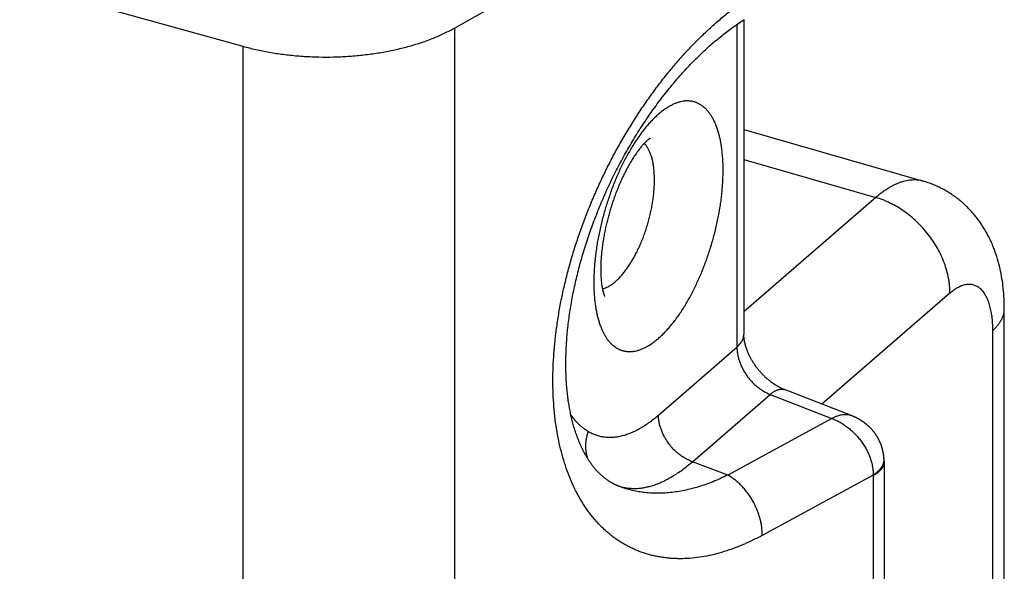
# Model space of a CAD drawing. Units: millimetres. Extents: x 351 to 771, y -1 to 296.
# Drawn here: x 519 to 530, y 155 to 161 of the extents above; entities that cross this region are included whole.
import ezdxf

# ---------------------------------------------------------------- set-up
doc = ezdxf.new("R2010")
doc.units = ezdxf.units.MM
doc.header["$LTSCALE"] = 19.36
doc.layers.add('ARROTONDAMENTI', color=7, linetype='CONTINUOUS')

msp = doc.modelspace()

# ---------------------------------------------------------------- linework, layer by layer
at = {"layer": 'ARROTONDAMENTI', "color": 7, "linetype": 'Continuous'}
for p, q in [((524.05, 160.861), (528.94, 163.627)), ((518.509, 161.501), (521.582, 160.649)), ((527.344, 160.9), (527.36, 160.911)), ((527.36, 160.911), (527.375, 160.921)), ((527.375, 160.921), (527.391, 160.932)), ((527.391, 160.932), (527.407, 160.942)), ((527.407, 160.942), (527.422, 160.952)), ((527.422, 160.952), (527.437, 160.961)), ((527.429, 160.956), (527.429, 157.29)), ((527.187, 160.785), (527.203, 160.797)), ((527.203, 160.797), (527.219, 160.809)), ((527.219, 160.809), (527.235, 160.821)), ((527.235, 160.821), (527.25, 160.833)), ((527.25, 160.833), (527.266, 160.845)), ((527.266, 160.845), (527.282, 160.856)), ((527.282, 160.856), (527.297, 160.867)), ((527.297, 160.867), (527.313, 160.878)), ((527.313, 160.878), (527.329, 160.889)), ((527.329, 160.889), (527.344, 160.9)), ((527.045, 160.666), (527.06, 160.68)), ((527.06, 160.68), (527.076, 160.693)), ((527.076, 160.693), (527.092, 160.707)), ((527.092, 160.707), (527.108, 160.72)), ((527.108, 160.72), (527.124, 160.733)), ((527.124, 160.733), (527.14, 160.746)), ((527.14, 160.746), (527.156, 160.759)), ((527.156, 160.759), (527.171, 160.772)), ((527.171, 160.772), (527.187, 160.785)), ((526.918, 160.549), (526.933, 160.564)), ((526.933, 160.564), (526.949, 160.579)), ((526.949, 160.579), (526.965, 160.594)), ((526.965, 160.594), (526.981, 160.609)), ((526.981, 160.609), (526.997, 160.623)), ((526.997, 160.623), (527.013, 160.638)), ((527.013, 160.638), (527.029, 160.652)), ((527.029, 160.652), (527.045, 160.666)), ((526.807, 160.439), (526.823, 160.455)), ((526.823, 160.455), (526.839, 160.471)), ((526.839, 160.471), (526.854, 160.487)), ((526.854, 160.487), (526.87, 160.503)), ((526.87, 160.503), (526.886, 160.518)), ((526.886, 160.518), (526.902, 160.534)), ((526.902, 160.534), (526.918, 160.549)), ((526.698, 160.321), (526.714, 160.338)), ((526.714, 160.338), (526.729, 160.355)), ((526.729, 160.355), (526.745, 160.372)), ((526.745, 160.372), (526.76, 160.389)), ((526.76, 160.389), (526.776, 160.406)), ((526.776, 160.406), (526.792, 160.422)), ((526.792, 160.422), (526.807, 160.439)), ((526.606, 160.214), (526.621, 160.232)), ((526.621, 160.232), (526.636, 160.25)), ((526.636, 160.25), (526.652, 160.268)), ((526.652, 160.268), (526.667, 160.286)), ((526.667, 160.286), (526.683, 160.303)), ((526.683, 160.303), (526.698, 160.321)), ((526.515, 160.102), (526.53, 160.121)), ((526.53, 160.121), (526.545, 160.14)), ((526.545, 160.14), (526.56, 160.159)), ((526.56, 160.159), (526.575, 160.177)), ((526.575, 160.177), (526.59, 160.196)), ((526.59, 160.196), (526.606, 160.214)), ((526.418, 159.976), (526.433, 159.996)), ((526.433, 159.996), (526.448, 160.015)), ((526.448, 160.015), (526.463, 160.035)), ((526.485, 160.064), (526.5, 160.083)), ((526.5, 160.083), (526.515, 160.102)), ((526.332, 159.855), (526.346, 159.876)), ((526.346, 159.876), (526.36, 159.896)), ((526.36, 159.896), (526.375, 159.916)), ((526.375, 159.916), (526.389, 159.936)), ((526.389, 159.936), (526.404, 159.956)), ((526.404, 159.956), (526.418, 159.976)), ((526.261, 159.751), (526.275, 159.772)), ((526.275, 159.772), (526.289, 159.793)), ((526.289, 159.793), (526.303, 159.814)), ((526.303, 159.814), (526.317, 159.835)), ((526.317, 159.835), (526.332, 159.855)), ((526.179, 159.623), (526.193, 159.645)), ((526.193, 159.645), (526.206, 159.666)), ((526.206, 159.666), (526.22, 159.688)), ((526.22, 159.688), (526.234, 159.709)), ((526.234, 159.709), (526.247, 159.73)), ((526.247, 159.73), (526.261, 159.751)), ((527.429, 159.679), (529.524, 159.075)), ((526.113, 159.514), (526.126, 159.536)), ((526.126, 159.536), (526.139, 159.558)), ((526.139, 159.558), (526.152, 159.58)), ((526.152, 159.58), (526.166, 159.602)), ((526.166, 159.602), (526.179, 159.623)), ((526.049, 159.403), (526.062, 159.425)), ((526.062, 159.425), (526.074, 159.448)), ((526.074, 159.448), (526.087, 159.47)), ((526.087, 159.47), (526.1, 159.492)), ((526.1, 159.492), (526.113, 159.514)), ((525.987, 159.29), (525.999, 159.313)), ((525.999, 159.313), (526.012, 159.335)), ((526.012, 159.335), (526.024, 159.358)), ((526.024, 159.358), (526.036, 159.381)), ((526.036, 159.381), (526.049, 159.403)), ((525.928, 159.175), (525.939, 159.198)), ((525.939, 159.198), (525.951, 159.221)), ((525.951, 159.221), (525.963, 159.244)), ((525.963, 159.244), (525.975, 159.267)), ((525.975, 159.267), (525.987, 159.29)), ((525.871, 159.059), (525.882, 159.082)), ((525.882, 159.082), (525.893, 159.106)), ((525.893, 159.106), (525.905, 159.129)), ((525.905, 159.129), (525.916, 159.152)), ((525.916, 159.152), (525.928, 159.175)), ((525.816, 158.942), (525.827, 158.965)), ((525.827, 158.965), (525.838, 158.989)), ((525.838, 158.989), (525.849, 159.012)), ((525.849, 159.012), (525.86, 159.036)), ((525.86, 159.036), (525.871, 159.059)), ((525.765, 158.823), (525.775, 158.847)), ((525.775, 158.847), (525.785, 158.871)), ((525.785, 158.871), (525.795, 158.894)), ((525.795, 158.894), (525.806, 158.918)), ((525.806, 158.918), (525.816, 158.942)), ((525.716, 158.704), (525.726, 158.728)), ((525.726, 158.728), (525.735, 158.752)), ((525.735, 158.752), (525.745, 158.776)), ((525.745, 158.776), (525.755, 158.8)), ((525.755, 158.8), (525.765, 158.823)), ((525.67, 158.585), (525.679, 158.609)), ((525.679, 158.609), (525.688, 158.633)), ((525.688, 158.633), (525.697, 158.657)), ((525.697, 158.657), (525.707, 158.68)), ((525.707, 158.68), (525.716, 158.704)), ((525.635, 158.489), (525.644, 158.513)), ((525.644, 158.513), (525.653, 158.537)), ((525.653, 158.537), (525.661, 158.561)), ((525.661, 158.561), (525.67, 158.585)), ((525.595, 158.369), (525.603, 158.393)), ((525.603, 158.393), (525.611, 158.417)), ((525.611, 158.417), (525.619, 158.441)), ((525.619, 158.441), (525.627, 158.465)), ((525.627, 158.465), (525.635, 158.489)), ((525.557, 158.249), (525.565, 158.273)), ((525.565, 158.273), (525.572, 158.297)), ((525.572, 158.297), (525.579, 158.321)), ((525.579, 158.321), (525.587, 158.345)), ((525.587, 158.345), (525.595, 158.369)), ((525.523, 158.13), (525.529, 158.154)), ((525.529, 158.154), (525.536, 158.178)), ((525.536, 158.178), (525.543, 158.201)), ((525.543, 158.201), (525.55, 158.225)), ((525.55, 158.225), (525.557, 158.249)), ((525.491, 158.011), (525.498, 158.035)), ((525.498, 158.035), (525.504, 158.058)), ((525.504, 158.058), (525.51, 158.082)), ((525.51, 158.082), (525.516, 158.106)), ((525.516, 158.106), (525.523, 158.13)), ((525.469, 157.916), (525.474, 157.94)), ((525.474, 157.94), (525.48, 157.964)), ((525.48, 157.964), (525.486, 157.987)), ((525.486, 157.987), (525.491, 158.011)), ((525.443, 157.799), (525.448, 157.823)), ((525.448, 157.823), (525.453, 157.846)), ((525.453, 157.846), (525.458, 157.869)), ((525.458, 157.869), (525.463, 157.893)), ((525.463, 157.893), (525.469, 157.916)), ((525.421, 157.683), (525.425, 157.706)), ((525.425, 157.706), (525.429, 157.729)), ((525.429, 157.729), (525.434, 157.753)), ((525.434, 157.753), (525.438, 157.776)), ((525.438, 157.776), (525.443, 157.799)), ((525.401, 157.569), (525.405, 157.591)), ((525.405, 157.591), (525.409, 157.614)), ((525.409, 157.614), (525.412, 157.637)), ((525.412, 157.637), (525.416, 157.66)), ((525.416, 157.66), (525.421, 157.683)), ((530.469, 116.017), (530.469, 157.586)), ((525.385, 157.456), (525.388, 157.478)), ((525.388, 157.478), (525.391, 157.501)), ((525.391, 157.501), (525.394, 157.523)), ((525.394, 157.523), (525.398, 157.546)), ((525.398, 157.546), (525.401, 157.569)), ((525.372, 157.344), (525.374, 157.366)), ((525.374, 157.366), (525.377, 157.389)), ((525.377, 157.389), (525.379, 157.411)), ((525.379, 157.411), (525.382, 157.433)), ((525.382, 157.433), (525.385, 157.456)), ((525.361, 157.214), (525.362, 157.235)), ((525.362, 157.235), (525.364, 157.257)), ((525.364, 157.257), (525.366, 157.279)), ((525.366, 157.279), (525.368, 157.3)), ((525.368, 157.3), (525.37, 157.322)), ((525.37, 157.322), (525.372, 157.344)), ((525.354, 157.097), (525.355, 157.118)), ((525.355, 157.118), (525.356, 157.139)), ((525.358, 157.171), (525.359, 157.192)), ((525.359, 157.192), (525.361, 157.214)), ((527.434, 157.222), (527.434, 157.227)), ((527.435, 157.218), (527.434, 157.222)), ((527.436, 157.214), (527.435, 157.218)), ((527.437, 157.209), (527.436, 157.214)), ((527.438, 157.205), (527.437, 157.209)), ((527.438, 157.2), (527.438, 157.205)), ((527.439, 157.196), (527.438, 157.2)), ((527.44, 157.191), (527.439, 157.196)), ((527.441, 157.186), (527.44, 157.191)), ((527.443, 157.182), (527.441, 157.186)), ((527.446, 157.17), (527.444, 157.175)), ((527.447, 157.165), (527.446, 157.17)), ((527.448, 157.16), (527.447, 157.165)), ((527.449, 157.155), (527.448, 157.16)), ((527.451, 157.151), (527.449, 157.155)), ((527.452, 157.146), (527.451, 157.151)), ((527.454, 157.141), (527.452, 157.146)), ((527.455, 157.136), (527.454, 157.141)), ((527.457, 157.131), (527.455, 157.136)), ((527.459, 157.126), (527.457, 157.131)), ((527.461, 157.121), (527.459, 157.126)), ((527.462, 157.116), (527.461, 157.121)), ((527.464, 157.111), (527.462, 157.116)), ((525.351, 156.993), (525.352, 157.013)), ((525.352, 157.034), (525.353, 157.055)), ((525.352, 157.013), (525.352, 157.034)), ((525.353, 157.076), (525.354, 157.097)), ((525.353, 157.055), (525.353, 157.076)), ((527.466, 157.105), (527.464, 157.111)), ((527.468, 157.1), (527.466, 157.105)), ((527.47, 157.095), (527.468, 157.1)), ((527.472, 157.09), (527.47, 157.095)), ((527.474, 157.085), (527.472, 157.09)), ((527.476, 157.08), (527.474, 157.085)), ((527.478, 157.074), (527.476, 157.08)), ((527.481, 157.069), (527.478, 157.074)), ((527.483, 157.064), (527.481, 157.069)), ((527.485, 157.059), (527.483, 157.064)), ((527.488, 157.054), (527.485, 157.059)), ((527.494, 157.04), (527.492, 157.046)), ((527.497, 157.035), (527.494, 157.04)), ((527.499, 157.03), (527.497, 157.035)), ((527.502, 157.024), (527.499, 157.03)), ((527.505, 157.019), (527.502, 157.024)), ((527.508, 157.014), (527.505, 157.019)), ((527.51, 157.009), (527.508, 157.014)), ((527.513, 157.003), (527.51, 157.009)), ((527.516, 156.998), (527.513, 157.003)), ((525.351, 156.972), (525.351, 156.993)), ((525.351, 156.952), (525.351, 156.972)), ((525.351, 156.932), (525.351, 156.952)), ((525.351, 156.912), (525.351, 156.932)), ((525.351, 156.892), (525.351, 156.912)), ((525.352, 156.872), (525.351, 156.892)), ((527.519, 156.993), (527.516, 156.998)), ((527.522, 156.987), (527.519, 156.993)), ((527.525, 156.982), (527.522, 156.987)), ((527.529, 156.977), (527.525, 156.982)), ((527.532, 156.972), (527.529, 156.977)), ((527.535, 156.966), (527.532, 156.972)), ((527.538, 156.961), (527.535, 156.966)), ((527.542, 156.956), (527.538, 156.961)), ((527.545, 156.951), (527.542, 156.956)), ((527.549, 156.945), (527.545, 156.951)), ((527.552, 156.94), (527.549, 156.945)), ((527.556, 156.935), (527.552, 156.94)), ((527.559, 156.93), (527.556, 156.935)), ((527.563, 156.925), (527.559, 156.93)), ((527.566, 156.919), (527.563, 156.925)), ((527.57, 156.914), (527.566, 156.919)), ((527.574, 156.909), (527.57, 156.914)), ((527.578, 156.904), (527.574, 156.909)), ((527.581, 156.899), (527.578, 156.904)), ((527.585, 156.894), (527.581, 156.899)), ((527.589, 156.889), (527.585, 156.894)), ((527.593, 156.884), (527.589, 156.889)), ((525.352, 156.852), (525.352, 156.872)), ((525.353, 156.832), (525.352, 156.852)), ((525.354, 156.813), (525.353, 156.832)), ((525.354, 156.793), (525.354, 156.813)), ((525.355, 156.774), (525.354, 156.793)), ((525.356, 156.755), (525.355, 156.774)), ((527.597, 156.879), (527.593, 156.884)), ((527.601, 156.874), (527.597, 156.879)), ((527.605, 156.869), (527.601, 156.874)), ((527.609, 156.864), (527.605, 156.869)), ((527.613, 156.859), (527.609, 156.864)), ((527.618, 156.855), (527.613, 156.859)), ((527.622, 156.85), (527.618, 156.855)), ((527.626, 156.845), (527.622, 156.85)), ((527.63, 156.84), (527.626, 156.845)), ((527.635, 156.836), (527.63, 156.84)), ((527.639, 156.831), (527.635, 156.836)), ((527.643, 156.827), (527.639, 156.831)), ((527.648, 156.822), (527.643, 156.827)), ((527.652, 156.817), (527.648, 156.822)), ((527.656, 156.813), (527.652, 156.817)), ((527.661, 156.808), (527.656, 156.813)), ((527.665, 156.804), (527.661, 156.808)), ((527.67, 156.8), (527.665, 156.804)), ((527.674, 156.795), (527.67, 156.8)), ((527.679, 156.791), (527.674, 156.795)), ((527.683, 156.787), (527.679, 156.791)), ((527.688, 156.783), (527.683, 156.787)), ((527.693, 156.778), (527.688, 156.783)), ((527.697, 156.774), (527.693, 156.778)), ((527.702, 156.77), (527.697, 156.774)), ((527.707, 156.766), (527.702, 156.77)), ((525.358, 156.736), (525.356, 156.755)), ((525.359, 156.717), (525.358, 156.736)), ((525.36, 156.698), (525.359, 156.717)), ((525.362, 156.679), (525.36, 156.698)), ((525.364, 156.66), (525.362, 156.679)), ((525.365, 156.642), (525.364, 156.66)), ((527.711, 156.762), (527.707, 156.766)), ((527.716, 156.758), (527.711, 156.762)), ((527.721, 156.755), (527.716, 156.758)), ((527.725, 156.751), (527.721, 156.755)), ((527.73, 156.747), (527.725, 156.751)), ((527.735, 156.743), (527.73, 156.747)), ((527.739, 156.74), (527.735, 156.743)), ((527.744, 156.736), (527.739, 156.74)), ((527.749, 156.732), (527.744, 156.736)), ((527.753, 156.729), (527.749, 156.732)), ((527.758, 156.725), (527.753, 156.729)), ((527.763, 156.722), (527.758, 156.725)), ((527.768, 156.719), (527.763, 156.722)), ((527.772, 156.715), (527.768, 156.719)), ((527.777, 156.712), (527.772, 156.715)), ((527.782, 156.709), (527.777, 156.712)), ((527.787, 156.706), (527.782, 156.709)), ((527.791, 156.703), (527.787, 156.706)), ((527.796, 156.7), (527.791, 156.703)), ((527.801, 156.697), (527.796, 156.7)), ((527.805, 156.694), (527.801, 156.697)), ((527.81, 156.691), (527.805, 156.694)), ((527.815, 156.688), (527.81, 156.691)), ((527.819, 156.685), (527.815, 156.688)), ((527.824, 156.683), (527.819, 156.685)), ((527.829, 156.68), (527.824, 156.683)), ((527.833, 156.677), (527.829, 156.68)), ((527.838, 156.675), (527.833, 156.677)), ((527.843, 156.672), (527.838, 156.675)), ((527.847, 156.67), (527.843, 156.672)), ((527.852, 156.668), (527.847, 156.67)), ((527.856, 156.665), (527.852, 156.668)), ((527.861, 156.663), (527.856, 156.665)), ((527.865, 156.661), (527.861, 156.663)), ((527.87, 156.659), (527.865, 156.661)), ((527.874, 156.657), (527.87, 156.659)), ((527.879, 156.655), (527.874, 156.657)), ((525.367, 156.624), (525.365, 156.642)), ((525.369, 156.605), (525.367, 156.624)), ((525.371, 156.587), (525.369, 156.605)), ((525.373, 156.569), (525.371, 156.587)), ((525.376, 156.551), (525.373, 156.569)), ((525.378, 156.534), (525.376, 156.551)), ((527.883, 156.653), (527.879, 156.655)), ((527.888, 156.651), (527.883, 156.653)), ((527.892, 156.649), (527.888, 156.651)), ((527.896, 156.647), (527.892, 156.649)), ((527.901, 156.645), (527.896, 156.647)), ((527.905, 156.644), (527.901, 156.645)), ((525.38, 156.516), (525.378, 156.534)), ((525.383, 156.499), (525.38, 156.516)), ((525.386, 156.481), (525.383, 156.499)), ((525.388, 156.464), (525.386, 156.481)), ((525.391, 156.447), (525.388, 156.464)), ((525.394, 156.43), (525.391, 156.447)), ((525.397, 156.413), (525.394, 156.43)), ((525.401, 156.397), (525.397, 156.413)), ((525.404, 156.38), (525.401, 156.397)), ((525.407, 156.364), (525.404, 156.38)), ((525.411, 156.348), (525.407, 156.364)), ((525.414, 156.332), (525.411, 156.348)), ((525.418, 156.316), (525.414, 156.332)), ((525.422, 156.3), (525.418, 156.316)), ((525.426, 156.284), (525.422, 156.3)), ((525.429, 156.269), (525.426, 156.284)), ((525.434, 156.253), (525.429, 156.269)), ((525.438, 156.238), (525.434, 156.253)), ((525.442, 156.223), (525.438, 156.238)), ((525.446, 156.208), (525.442, 156.223)), ((525.451, 156.193), (525.446, 156.208)), ((525.455, 156.179), (525.451, 156.193)), ((525.46, 156.164), (525.455, 156.179)), ((525.464, 156.15), (525.46, 156.164)), ((525.469, 156.136), (525.464, 156.15)), ((525.474, 156.122), (525.469, 156.136)), ((525.479, 156.108), (525.474, 156.122)), ((525.484, 156.094), (525.479, 156.108)), ((529.065, 155.809), (529.065, 143.2))]:
    msp.add_line(p, q, dxfattribs=at)
at = {"layer": 'ARROTONDAMENTI', "color": 9, "linetype": 'Continuous'}
for p, q in [((524.05, 160.861), (524.05, 152.366)), ((527.348, 160.903), (527.348, 157.141)), ((521.582, 160.649), (521.582, 152.169)), ((527.429, 159.33), (528.969, 158.885)), ((528.969, 158.885), (527.429, 157.551)), ((529.835, 157.769), (528.34, 156.474)), ((530.335, 115.767), (530.335, 157.336)), ((526.432, 156.348), (527.348, 157.141)), ((526.828, 155.803), (527.735, 156.588)), ((527.735, 156.588), (528.456, 156.308)), ((528.456, 156.308), (527.24, 155.648)), ((527.24, 155.648), (526.828, 155.803)), ((528.94, 155.648), (527.644, 154.944)), ((528.94, 155.64), (528.94, 143.034))]:
    msp.add_line(p, q, dxfattribs=at)
at = {"layer": 'ARROTONDAMENTI', "color": 7, "linetype": 'Continuous'}
for points in [[(526.463, 160.035), (526.477, 160.054), (526.485, 160.064)], [(527.434, 157.227), (527.433, 157.231), (527.433, 157.233), (527.433, 157.235), (527.432, 157.237), (527.432, 157.239), (527.432, 157.241), (527.431, 157.244), (527.431, 157.246), (527.431, 157.248), (527.431, 157.25), (527.431, 157.252), (527.43, 157.254), (527.43, 157.256), (527.43, 157.258), (527.43, 157.26), (527.43, 157.262), (527.43, 157.264), (527.429, 157.266), (527.429, 157.267), (527.429, 157.269), (527.429, 157.271), (527.429, 157.273), (527.429, 157.275), (527.429, 157.277), (527.429, 157.279), (527.429, 157.281), (527.429, 157.282), (527.429, 157.284), (527.429, 157.286), (527.429, 157.288), (527.429, 157.29)], [(525.356, 157.139), (525.357, 157.16), (525.358, 157.171)], [(527.444, 157.175), (527.443, 157.179), (527.443, 157.182)], [(527.492, 157.046), (527.489, 157.051), (527.488, 157.054)], [(529.064, 155.847), (529.064, 155.85), (529.063, 155.854), (529.063, 155.857), (529.063, 155.861), (529.062, 155.864), (529.062, 155.867), (529.062, 155.871), (529.061, 155.874), (529.061, 155.878), (529.06, 155.881), (529.06, 155.885), (529.06, 155.888), (529.059, 155.892), (529.058, 155.895), (529.058, 155.899), (529.057, 155.902), (529.057, 155.905), (529.056, 155.909), (529.055, 155.912), (529.055, 155.916), (529.054, 155.919), (529.053, 155.922), (529.053, 155.926), (529.052, 155.929), (529.051, 155.933), (529.05, 155.936), (529.05, 155.939), (529.049, 155.943), (529.048, 155.946), (529.047, 155.95), (529.046, 155.953), (529.045, 155.956), (529.044, 155.96), (529.043, 155.963), (529.042, 155.966), (529.041, 155.97), (529.04, 155.973), (529.039, 155.976), (529.038, 155.98), (529.037, 155.983), (529.036, 155.986), (529.035, 155.99), (529.034, 155.993), (529.032, 155.996), (529.031, 156), (529.03, 156.003), (529.029, 156.006), (529.027, 156.009), (529.026, 156.013), (529.025, 156.016), (529.024, 156.019), (529.022, 156.022), (529.021, 156.026), (529.019, 156.029), (529.018, 156.032), (529.017, 156.035), (529.015, 156.038), (529.014, 156.042), (529.012, 156.045), (529.011, 156.048), (529.009, 156.051), (529.007, 156.054), (529.006, 156.058), (529.004, 156.061), (529.003, 156.064), (529.001, 156.067), (528.999, 156.07), (528.998, 156.073), (528.996, 156.076), (528.994, 156.079), (528.993, 156.082), (528.991, 156.085), (528.989, 156.088), (528.987, 156.092), (528.985, 156.095), (528.984, 156.098), (528.982, 156.101), (528.98, 156.104), (528.978, 156.107), (528.976, 156.11), (528.974, 156.113), (528.972, 156.115), (528.97, 156.118), (528.968, 156.121), (528.966, 156.124), (528.964, 156.127), (528.962, 156.13), (528.96, 156.133), (528.958, 156.136), (528.956, 156.139), (528.953, 156.142), (528.951, 156.144), (528.949, 156.147), (528.947, 156.15), (528.945, 156.153), (528.942, 156.156), (528.94, 156.159), (528.938, 156.161), (528.936, 156.164), (528.933, 156.167), (528.931, 156.17), (528.929, 156.172), (528.926, 156.175), (528.924, 156.178), (528.921, 156.18), (528.919, 156.183), (528.917, 156.186), (528.914, 156.188), (528.912, 156.191), (528.909, 156.194), (528.907, 156.196), (528.904, 156.199), (528.901, 156.201), (528.899, 156.204), (528.896, 156.207), (528.894, 156.209), (528.891, 156.212), (528.888, 156.214), (528.886, 156.217), (528.883, 156.219), (528.88, 156.222), (528.878, 156.224), (528.875, 156.226), (528.872, 156.229), (528.869, 156.231), (528.866, 156.234), (528.864, 156.236), (528.861, 156.238), (528.858, 156.241), (528.855, 156.243), (528.852, 156.245), (528.849, 156.248), (528.846, 156.25), (528.843, 156.252), (528.84, 156.255), (528.837, 156.257), (528.834, 156.259), (528.831, 156.261), (528.828, 156.263), (528.825, 156.266), (528.822, 156.268), (528.819, 156.27), (528.816, 156.272), (528.813, 156.274), (528.81, 156.276), (528.806, 156.278), (528.803, 156.281), (528.8, 156.283), (528.797, 156.285), (528.794, 156.287), (528.79, 156.289), (528.787, 156.291), (528.784, 156.293), (528.78, 156.295), (528.777, 156.296), (528.774, 156.298), (528.77, 156.3), (528.767, 156.302), (528.764, 156.304), (528.76, 156.306), (528.757, 156.308), (528.753, 156.31), (528.75, 156.311), (528.746, 156.313), (528.743, 156.315), (528.739, 156.317), (528.736, 156.318), (528.732, 156.32), (528.729, 156.322), (528.725, 156.323), (528.721, 156.325), (528.718, 156.327), (528.714, 156.328), (528.71, 156.33), (528.707, 156.332), (528.703, 156.333), (528.699, 156.335), (528.696, 156.336), (528.692, 156.338), (527.905, 156.644)], [(525.966, 155.519), (525.96, 155.522), (525.954, 155.524), (525.947, 155.527), (525.941, 155.529), (525.935, 155.532), (525.929, 155.535), (525.923, 155.538), (525.917, 155.541), (525.911, 155.544), (525.905, 155.547), (525.899, 155.55), (525.894, 155.553), (525.888, 155.556), (525.882, 155.56), (525.876, 155.563), (525.871, 155.566), (525.865, 155.57), (525.86, 155.573), (525.854, 155.577), (525.849, 155.58), (525.844, 155.584), (525.838, 155.587), (525.833, 155.591), (525.828, 155.595), (525.823, 155.598), (525.818, 155.602), (525.813, 155.606), (525.808, 155.61), (525.803, 155.613), (525.798, 155.617), (525.793, 155.621), (525.789, 155.625), (525.784, 155.629), (525.779, 155.633), (525.775, 155.637), (525.77, 155.641), (525.766, 155.645), (525.761, 155.649), (525.757, 155.653), (525.752, 155.657), (525.748, 155.662), (525.744, 155.666), (525.739, 155.67), (525.735, 155.674), (525.731, 155.679), (525.727, 155.683), (525.722, 155.687), (525.718, 155.692), (525.714, 155.696), (525.71, 155.701), (525.706, 155.705), (525.702, 155.71), (525.698, 155.714), (525.694, 155.719), (525.69, 155.723), (525.686, 155.728), (525.683, 155.733), (525.679, 155.737), (525.675, 155.742), (525.671, 155.747), (525.667, 155.751), (525.664, 155.756), (525.66, 155.761), (525.656, 155.766), (525.653, 155.771), (525.649, 155.776), (525.645, 155.781), (525.642, 155.786), (525.638, 155.791), (525.635, 155.796), (525.631, 155.801), (525.628, 155.806), (525.624, 155.811), (525.621, 155.817), (525.617, 155.822), (525.614, 155.827), (525.61, 155.832), (525.607, 155.838), (525.604, 155.843), (525.6, 155.849), (525.597, 155.854), (525.594, 155.859), (525.591, 155.865), (525.587, 155.871), (525.584, 155.876), (525.581, 155.882), (525.578, 155.887), (525.574, 155.893), (525.571, 155.899), (525.568, 155.905), (525.565, 155.91), (525.562, 155.916), (525.559, 155.922), (525.556, 155.928), (525.553, 155.934), (525.55, 155.94), (525.547, 155.946), (525.544, 155.952), (525.541, 155.958), (525.538, 155.964), (525.535, 155.97), (525.532, 155.976), (525.529, 155.983), (525.527, 155.989), (525.524, 155.995), (525.521, 156.002), (525.518, 156.008), (525.515, 156.014), (525.513, 156.021), (525.51, 156.027), (525.507, 156.034), (525.504, 156.04), (525.502, 156.047), (525.499, 156.053), (525.497, 156.06), (525.494, 156.067), (525.491, 156.074), (525.489, 156.08), (525.486, 156.087), (525.484, 156.094)], [(529.065, 155.809), (529.065, 155.813), (529.065, 155.816), (529.065, 155.82), (529.065, 155.823), (529.065, 155.826), (529.065, 155.83), (529.065, 155.833), (529.065, 155.837), (529.064, 155.84), (529.064, 155.844), (529.064, 155.847)]]:
    msp.add_lwpolyline(points, dxfattribs=at)
at = {"layer": 'ARROTONDAMENTI', "color": 9, "linetype": 'Continuous'}
msp.add_arc((528.835, 155.64), 0.105, 359.9462, 3.851, dxfattribs=at)
for points, knots in [([(527.644, 154.944), (527.605, 154.923), (527.526, 154.883), (527.407, 154.829), (527.289, 154.783), (527.171, 154.745), (527.054, 154.714), (526.939, 154.692), (526.826, 154.677), (526.733, 154.672), (526.659, 154.672), (526.605, 154.674), (526.551, 154.678), (526.498, 154.684), (526.445, 154.692), (526.394, 154.702), (526.343, 154.714), (526.293, 154.728), (526.243, 154.744), (526.195, 154.762), (526.147, 154.782), (526.1, 154.804), (526.054, 154.828), (526.009, 154.854), (525.965, 154.882), (525.922, 154.912), (525.88, 154.944), (525.839, 154.978), (525.799, 155.013), (525.76, 155.051), (525.723, 155.09), (525.686, 155.131), (525.651, 155.174), (525.605, 155.235), (525.551, 155.314), (525.501, 155.398), (525.464, 155.469), (525.429, 155.543), (525.387, 155.639), (525.344, 155.76), (525.306, 155.887), (525.273, 156.019), (525.247, 156.156), (525.226, 156.298), (525.211, 156.445), (525.202, 156.596), (525.199, 156.75), (525.202, 156.908), (525.211, 157.069), (525.226, 157.232), (525.247, 157.398), (525.274, 157.565), (525.306, 157.734), (525.345, 157.903), (525.388, 158.073), (525.437, 158.243), (525.492, 158.413), (525.551, 158.582), (525.616, 158.75), (525.686, 158.916), (525.76, 159.081), (525.838, 159.243), (525.921, 159.402), (526.008, 159.558), (526.099, 159.711), (526.194, 159.86), (526.292, 160.005), (526.393, 160.145), (526.497, 160.281), (526.603, 160.411), (526.712, 160.537), (526.824, 160.656), (526.937, 160.77), (527.052, 160.878), (527.168, 160.979), (527.286, 161.074), (527.404, 161.162), (527.523, 161.243), (527.604, 161.293), (527.644, 161.317)], [0, 0, 0, 0, 0.014504, 0.028619, 0.042351, 0.055711, 0.068712, 0.081374, 0.09372, 0.105779, 0.111712, 0.117586, 0.123407, 0.129178, 0.134907, 0.140598, 0.146257, 0.151891, 0.157506, 0.163108, 0.168705, 0.174301, 0.179905, 0.185522, 0.19116, 0.196824, 0.202521, 0.208258, 0.21404, 0.219872, 0.225762, 0.231713, 0.237731, 0.243821, 0.25623, 0.268974, 0.27548, 0.282079, 0.295564, 0.309446, 0.323734, 0.338435, 0.353551, 0.369078, 0.38501, 0.401337, 0.418046, 0.43512, 0.452541, 0.470287, 0.488336, 0.506661, 0.525238, 0.544037, 0.563029, 0.582185, 0.601473, 0.620863, 0.640323, 0.659822, 0.679328, 0.69881, 0.718237, 0.737578, 0.756805, 0.775888, 0.7948, 0.813513, 0.832001, 0.850241, 0.86821, 0.885886, 0.903249, 0.920281, 0.936966, 0.953291, 0.969244, 0.984816, 1, 1, 1, 1]), ([(526.432, 157.242), (526.445, 157.253), (526.47, 157.276), (526.507, 157.313), (526.544, 157.352), (526.58, 157.395), (526.616, 157.44), (526.652, 157.488), (526.687, 157.539), (526.722, 157.592), (526.756, 157.647), (526.789, 157.705), (526.821, 157.764), (526.852, 157.826), (526.882, 157.889), (526.912, 157.954), (526.94, 158.02), (526.966, 158.087), (526.992, 158.156), (527.016, 158.225), (527.039, 158.296), (527.06, 158.366), (527.08, 158.438), (527.098, 158.509), (527.115, 158.581), (527.13, 158.653), (527.143, 158.724), (527.155, 158.795), (527.165, 158.865), (527.173, 158.935), (527.179, 159.004), (527.184, 159.071), (527.186, 159.138), (527.187, 159.202), (527.187, 159.266), (527.184, 159.327), (527.179, 159.387), (527.173, 159.445), (527.165, 159.5), (527.155, 159.554), (527.144, 159.605), (527.13, 159.653), (527.115, 159.699), (527.099, 159.742), (527.08, 159.782), (527.061, 159.819), (527.039, 159.853), (527.017, 159.884), (526.992, 159.912), (526.971, 159.932), (526.953, 159.947), (526.939, 159.957), (526.925, 159.966), (526.911, 159.975), (526.897, 159.982), (526.882, 159.989), (526.867, 159.995), (526.852, 160), (526.836, 160.004), (526.82, 160.007), (526.804, 160.009), (526.788, 160.011), (526.772, 160.011), (526.755, 160.011), (526.738, 160.01), (526.715, 160.007), (526.686, 160.001), (526.651, 159.99), (526.615, 159.977), (526.579, 159.959), (526.542, 159.938), (526.505, 159.914), (526.469, 159.887), (526.444, 159.867), (526.432, 159.857)], [0, 0, 0, 0, 0.014167, 0.028914, 0.044233, 0.060112, 0.076534, 0.093479, 0.110924, 0.128845, 0.147213, 0.165997, 0.185167, 0.204687, 0.224524, 0.24464, 0.264997, 0.285557, 0.306281, 0.327128, 0.348057, 0.369029, 0.390002, 0.410934, 0.431785, 0.452515, 0.473083, 0.49345, 0.513577, 0.533426, 0.55296, 0.572146, 0.590947, 0.609333, 0.627274, 0.64474, 0.661707, 0.678152, 0.694054, 0.709397, 0.724169, 0.73836, 0.751969, 0.764995, 0.777448, 0.789344, 0.800705, 0.811563, 0.821962, 0.831954, 0.836818, 0.841605, 0.846325, 0.850987, 0.855603, 0.860183, 0.864739, 0.869283, 0.873826, 0.878381, 0.882958, 0.88757, 0.892228, 0.896943, 0.901724, 0.906581, 0.916556, 0.926937, 0.937775, 0.949113, 0.960986, 0.973415, 0.986417, 1, 1, 1, 1]), ([(526.432, 159.857), (526.42, 159.846), (526.395, 159.823), (526.358, 159.786), (526.321, 159.746), (526.284, 159.704), (526.248, 159.658), (526.213, 159.61), (526.177, 159.56), (526.143, 159.507), (526.109, 159.451), (526.076, 159.394), (526.044, 159.334), (526.013, 159.273), (525.982, 159.21), (525.953, 159.145), (525.925, 159.079), (525.898, 159.011), (525.873, 158.943), (525.849, 158.873), (525.826, 158.803), (525.804, 158.732), (525.785, 158.661), (525.766, 158.589), (525.75, 158.518), (525.735, 158.446), (525.721, 158.375), (525.71, 158.304), (525.7, 158.233), (525.692, 158.164), (525.685, 158.095), (525.681, 158.027), (525.678, 157.961), (525.677, 157.896), (525.678, 157.833), (525.681, 157.771), (525.685, 157.712), (525.692, 157.654), (525.7, 157.598), (525.71, 157.545), (525.721, 157.494), (525.734, 157.446), (525.749, 157.4), (525.766, 157.357), (525.784, 157.317), (525.804, 157.28), (525.825, 157.246), (525.848, 157.215), (525.872, 157.187), (525.894, 157.166), (525.912, 157.152), (525.925, 157.142), (525.939, 157.132), (525.953, 157.124), (525.968, 157.116), (525.983, 157.11), (525.998, 157.104), (526.013, 157.099), (526.028, 157.095), (526.044, 157.092), (526.06, 157.09), (526.077, 157.088), (526.093, 157.088), (526.11, 157.088), (526.127, 157.089), (526.149, 157.092), (526.179, 157.098), (526.214, 157.108), (526.25, 157.122), (526.286, 157.139), (526.322, 157.16), (526.359, 157.184), (526.396, 157.212), (526.42, 157.232), (526.432, 157.242)], [0, 0, 0, 0, 0.014167, 0.028914, 0.044233, 0.060112, 0.076534, 0.093479, 0.110924, 0.128845, 0.147213, 0.165997, 0.185167, 0.204687, 0.224524, 0.24464, 0.264997, 0.285557, 0.306281, 0.327128, 0.348057, 0.369029, 0.390002, 0.410934, 0.431785, 0.452515, 0.473083, 0.49345, 0.513577, 0.533426, 0.55296, 0.572146, 0.590947, 0.609333, 0.627274, 0.64474, 0.661707, 0.678152, 0.694054, 0.709397, 0.724169, 0.73836, 0.751969, 0.764995, 0.777448, 0.789344, 0.800705, 0.811563, 0.821962, 0.831954, 0.836818, 0.841605, 0.846325, 0.850987, 0.855603, 0.860183, 0.864739, 0.869283, 0.873826, 0.878381, 0.882958, 0.88757, 0.892228, 0.896943, 0.901724, 0.906581, 0.916556, 0.926937, 0.937775, 0.949113, 0.960986, 0.973415, 0.986417, 1, 1, 1, 1]), ([(525.931, 157.906), (525.936, 157.911), (525.948, 157.921), (525.964, 157.937), (525.98, 157.953), (525.997, 157.971), (526.013, 157.99), (526.034, 158.016), (526.061, 158.051), (526.092, 158.096), (526.122, 158.145), (526.152, 158.196), (526.18, 158.249), (526.207, 158.305), (526.232, 158.363), (526.256, 158.423), (526.278, 158.484), (526.298, 158.546), (526.317, 158.609), (526.333, 158.672), (526.347, 158.736), (526.359, 158.799), (526.369, 158.862), (526.377, 158.924), (526.382, 158.984), (526.385, 159.044), (526.386, 159.101), (526.384, 159.156), (526.381, 159.201), (526.377, 159.235), (526.374, 159.26), (526.369, 159.284), (526.365, 159.307), (526.36, 159.329), (526.354, 159.351), (526.348, 159.372), (526.341, 159.392), (526.333, 159.411), (526.325, 159.429), (526.317, 159.446), (526.308, 159.462), (526.298, 159.477), (526.285, 159.495), (526.275, 159.508), (526.267, 159.516)], [0, 0, 0, 0, 0.012595, 0.025573, 0.03893, 0.052662, 0.066762, 0.081223, 0.111188, 0.142476, 0.174987, 0.208608, 0.243215, 0.278674, 0.314844, 0.351578, 0.388723, 0.426123, 0.463621, 0.501058, 0.538276, 0.575118, 0.611431, 0.647067, 0.681883, 0.715742, 0.748519, 0.780099, 0.810376, 0.825001, 0.839268, 0.85317, 0.8667, 0.879853, 0.892625, 0.905014, 0.917019, 0.928642, 0.939888, 0.950763, 0.961276, 0.97144, 0.98127, 1, 1, 1, 1]), ([(529.524, 159.075), (529.514, 159.078), (529.493, 159.083), (529.461, 159.088), (529.429, 159.09), (529.396, 159.089), (529.362, 159.087), (529.328, 159.081), (529.293, 159.073), (529.258, 159.062), (529.223, 159.049), (529.187, 159.033), (529.151, 159.014), (529.115, 158.993), (529.079, 158.97), (529.042, 158.944), (529.005, 158.916), (528.981, 158.896), (528.969, 158.885)], [0, 0, 0, 0, 0.052141, 0.104585, 0.157629, 0.211557, 0.266634, 0.323103, 0.381182, 0.441065, 0.502917, 0.56688, 0.633069, 0.701579, 0.772483, 0.845833, 0.921666, 1, 1, 1, 1]), ([(529.835, 157.769), (529.835, 157.798), (529.833, 157.841), (529.826, 157.899), (529.816, 157.958), (529.799, 158.032), (529.77, 158.121), (529.734, 158.208), (529.69, 158.293), (529.64, 158.376), (529.582, 158.455), (529.519, 158.531), (529.451, 158.601), (529.378, 158.666), (529.302, 158.724), (529.222, 158.776), (529.153, 158.813), (529.097, 158.839), (529.041, 158.862), (528.998, 158.877), (528.969, 158.885)], [0, 0, 0, 0, 0.057292, 0.086538, 0.116167, 0.176511, 0.238204, 0.30107, 0.364899, 0.429455, 0.494479, 0.559703, 0.624854, 0.689658, 0.753852, 0.817189, 0.879446, 0.910114, 0.940443, 1, 1, 1, 1]), ([(525.777, 157.819), (525.784, 157.821), (525.796, 157.824), (525.815, 157.831), (525.834, 157.84), (525.853, 157.85), (525.873, 157.862), (525.892, 157.875), (525.912, 157.89), (525.924, 157.901), (525.931, 157.906)], [0, 0, 0, 0, 0.108537, 0.221225, 0.338423, 0.460422, 0.587443, 0.719649, 0.857149, 1, 1, 1, 1]), ([(530.335, 157.336), (530.335, 157.35), (530.335, 157.378), (530.333, 157.418), (530.33, 157.458), (530.326, 157.496), (530.321, 157.533), (530.314, 157.568), (530.306, 157.602), (530.298, 157.634), (530.288, 157.664), (530.277, 157.693), (530.265, 157.719), (530.251, 157.744), (530.237, 157.767), (530.222, 157.787), (530.206, 157.806), (530.189, 157.822), (530.171, 157.836), (530.153, 157.847), (530.133, 157.857), (530.113, 157.864), (530.092, 157.869), (530.071, 157.871), (530.049, 157.871), (530.026, 157.869), (530.003, 157.865), (529.98, 157.858), (529.956, 157.848), (529.932, 157.837), (529.908, 157.823), (529.884, 157.807), (529.859, 157.789), (529.843, 157.776), (529.835, 157.769)], [0, 0, 0, 0, 0.045925, 0.090638, 0.134072, 0.176168, 0.216876, 0.256153, 0.293968, 0.330297, 0.365132, 0.398479, 0.430359, 0.46081, 0.489893, 0.51769, 0.54431, 0.569887, 0.594585, 0.618594, 0.642125, 0.665411, 0.688691, 0.712207, 0.736191, 0.760855, 0.786392, 0.812965, 0.840709, 0.869735, 0.900127, 0.931944, 0.965228, 1, 1, 1, 1]), ([(530.335, 157.336), (530.346, 157.345), (530.366, 157.364), (530.393, 157.394), (530.416, 157.425), (530.432, 157.451), (530.443, 157.472), (530.45, 157.488), (530.456, 157.504), (530.461, 157.521), (530.465, 157.537), (530.467, 157.553), (530.469, 157.57), (530.469, 157.581), (530.469, 157.586)], [0, 0, 0, 0, 0.144367, 0.281827, 0.412824, 0.53799, 0.598661, 0.658204, 0.716751, 0.77445, 0.831456, 0.887934, 0.944057, 1, 1, 1, 1]), ([(527.348, 157.141), (527.355, 157.147), (527.367, 157.158), (527.383, 157.176), (527.397, 157.194), (527.408, 157.213), (527.416, 157.229), (527.421, 157.242), (527.424, 157.252), (527.426, 157.262), (527.427, 157.272), (527.428, 157.281), (527.429, 157.288), (527.429, 157.291)], [0, 0, 0, 0, 0.144374, 0.28184, 0.412844, 0.538016, 0.658187, 0.716737, 0.774439, 0.831448, 0.887929, 0.944054, 1, 1, 1, 1]), ([(527.348, 157.141), (527.348, 157.128), (527.349, 157.1), (527.355, 157.059), (527.364, 157.017), (527.377, 156.975), (527.393, 156.933), (527.412, 156.892), (527.434, 156.852), (527.459, 156.813), (527.487, 156.776), (527.517, 156.741), (527.55, 156.708), (527.584, 156.678), (527.614, 156.655), (527.639, 156.638), (527.676, 156.615), (527.708, 156.599), (527.735, 156.588)], [0, 0, 0, 0, 0.057216, 0.115992, 0.176234, 0.237804, 0.300528, 0.364206, 0.42861, 0.493499, 0.55862, 0.623714, 0.688524, 0.752798, 0.816299, 0.847694, 0.878816, 1, 1, 1, 1]), ([(527.735, 156.588), (527.739, 156.591), (527.747, 156.598), (527.759, 156.607), (527.77, 156.615), (527.782, 156.622), (527.794, 156.628), (527.805, 156.634), (527.816, 156.639), (527.827, 156.643), (527.838, 156.646), (527.849, 156.648), (527.859, 156.649), (527.869, 156.65), (527.879, 156.649), (527.889, 156.648), (527.898, 156.646), (527.904, 156.644), (527.907, 156.643)], [0, 0, 0, 0, 0.08145, 0.160005, 0.235664, 0.308445, 0.378387, 0.445553, 0.51003, 0.571935, 0.631418, 0.688662, 0.743887, 0.797351, 0.84935, 0.900214, 0.950303, 1, 1, 1, 1]), ([(525.411, 156.346), (525.426, 156.326), (525.449, 156.297), (525.481, 156.261), (525.507, 156.237), (525.532, 156.214), (525.559, 156.193), (525.586, 156.174), (525.605, 156.162), (525.614, 156.156)], [0, 0, 0, 0, 0.265796, 0.394155, 0.519771, 0.642891, 0.763782, 0.882722, 1, 1, 1, 1]), ([(525.614, 156.156), (525.621, 156.152), (525.635, 156.144), (525.657, 156.133), (525.679, 156.124), (525.702, 156.115), (525.725, 156.108), (525.748, 156.102), (525.772, 156.096), (525.796, 156.093), (525.82, 156.09), (525.844, 156.088), (525.869, 156.088), (525.894, 156.089), (525.92, 156.091), (525.954, 156.095), (525.998, 156.104), (526.05, 156.118), (526.104, 156.138), (526.158, 156.161), (526.212, 156.19), (526.267, 156.223), (526.322, 156.26), (526.378, 156.302), (526.414, 156.332), (526.432, 156.348)], [0, 0, 0, 0, 0.027309, 0.054396, 0.081313, 0.108114, 0.134854, 0.161588, 0.188372, 0.21526, 0.242306, 0.269564, 0.297084, 0.324915, 0.353106, 0.381699, 0.440249, 0.500881, 0.563854, 0.629381, 0.697632, 0.768739, 0.842798, 0.919874, 1, 1, 1, 1]), ([(526.828, 155.803), (526.814, 155.808), (526.787, 155.819), (526.755, 155.836), (526.729, 155.851), (526.704, 155.867), (526.673, 155.89), (526.638, 155.919), (526.605, 155.951), (526.574, 155.986), (526.546, 156.022), (526.52, 156.061), (526.49, 156.113), (526.466, 156.168), (526.448, 156.224), (526.439, 156.266), (526.434, 156.307), (526.432, 156.334), (526.432, 156.348)], [0, 0, 0, 0, 0.060629, 0.122483, 0.153826, 0.18541, 0.249193, 0.313631, 0.378493, 0.443539, 0.508526, 0.573211, 0.637358, 0.763078, 0.824355, 0.884336, 0.942908, 1, 1, 1, 1]), ([(528.688, 156.339), (528.684, 156.341), (528.676, 156.343), (528.663, 156.347), (528.65, 156.35), (528.637, 156.351), (528.623, 156.352), (528.604, 156.352), (528.58, 156.35), (528.55, 156.345), (528.519, 156.335), (528.487, 156.323), (528.466, 156.313), (528.456, 156.308)], [0, 0, 0, 0, 0.053776, 0.108109, 0.163175, 0.219139, 0.276149, 0.334341, 0.454686, 0.580998, 0.713809, 0.853434, 1, 1, 1, 1]), ([(528.456, 156.308), (528.472, 156.302), (528.505, 156.288), (528.552, 156.263), (528.599, 156.235), (528.643, 156.203), (528.686, 156.167), (528.727, 156.128), (528.764, 156.087), (528.799, 156.043), (528.831, 155.996), (528.859, 155.949), (528.883, 155.899), (528.904, 155.849), (528.919, 155.798), (528.931, 155.748), (528.938, 155.697), (528.94, 155.664), (528.94, 155.648)], [0, 0, 0, 0, 0.060526, 0.122259, 0.185044, 0.248704, 0.313035, 0.37782, 0.442827, 0.507816, 0.572544, 0.636771, 0.700263, 0.762802, 0.824193, 0.884268, 0.942898, 1, 1, 1, 1]), ([(525.608, 155.837), (525.604, 155.849), (525.597, 155.875), (525.589, 155.914), (525.585, 155.954), (525.585, 155.995), (525.587, 156.036), (525.593, 156.076), (525.601, 156.117), (525.609, 156.143), (525.614, 156.156)], [0, 0, 0, 0, 0.121417, 0.243959, 0.367611, 0.492328, 0.618035, 0.744634, 0.872003, 1, 1, 1, 1]), ([(525.949, 155.526), (525.957, 155.523), (525.973, 155.518), (525.997, 155.511), (526.022, 155.505), (526.047, 155.5), (526.072, 155.496), (526.098, 155.494), (526.123, 155.492), (526.158, 155.491), (526.203, 155.493), (526.257, 155.5), (526.312, 155.511), (526.358, 155.524), (526.395, 155.536), (526.432, 155.55), (526.48, 155.571), (526.537, 155.599), (526.595, 155.632), (526.653, 155.668), (526.712, 155.709), (526.77, 155.754), (526.808, 155.786), (526.828, 155.803)], [0, 0, 0, 0, 0.026274, 0.052527, 0.078803, 0.105142, 0.131586, 0.158178, 0.184955, 0.211959, 0.266781, 0.32294, 0.380692, 0.440264, 0.470799, 0.501859, 0.565629, 0.631718, 0.700238, 0.771274, 0.844888, 0.921123, 1, 1, 1, 1]), ([(529.064, 155.847), (529.064, 155.843), (529.064, 155.834), (529.064, 155.821), (529.062, 155.807), (529.059, 155.794), (529.054, 155.781), (529.049, 155.768), (529.043, 155.755), (529.035, 155.742), (529.027, 155.729), (529.014, 155.712), (528.999, 155.696), (528.983, 155.681), (528.964, 155.665), (528.95, 155.654), (528.94, 155.648)], [0, 0, 0, 0, 0.053452, 0.107176, 0.161436, 0.216485, 0.272559, 0.32987, 0.388609, 0.448937, 0.510993, 0.574887, 0.708461, 0.778292, 0.850168, 1, 1, 1, 1]), ([(529.065, 155.806), (529.065, 155.802), (529.065, 155.795), (529.063, 155.783), (529.061, 155.772), (529.057, 155.761), (529.053, 155.75), (529.045, 155.735), (529.036, 155.721), (529.024, 155.707), (529.015, 155.696), (529.005, 155.686), (528.993, 155.677), (528.981, 155.667), (528.968, 155.658), (528.954, 155.649), (528.945, 155.643), (528.94, 155.64)], [0, 0, 0, 0, 0.052037, 0.104391, 0.157372, 0.211274, 0.266368, 0.322899, 0.441032, 0.503044, 0.567172, 0.633512, 0.702133, 0.77308, 0.846375, 0.92202, 1, 1, 1, 1]), ([(527.24, 155.648), (527.212, 155.634), (527.155, 155.607), (527.07, 155.57), (526.985, 155.538), (526.874, 155.501), (526.763, 155.473), (526.652, 155.453), (526.57, 155.442), (526.49, 155.436), (526.41, 155.434), (526.332, 155.437), (526.256, 155.444), (526.181, 155.456), (526.107, 155.473), (526.035, 155.493), (525.989, 155.51), (525.966, 155.519)], [0, 0, 0, 0, 0.071547, 0.141674, 0.210395, 0.277732, 0.408357, 0.471776, 0.534, 0.595104, 0.655173, 0.714304, 0.772605, 0.830192, 0.887195, 0.94375, 1, 1, 1, 1]), ([(527.644, 154.944), (527.644, 154.961), (527.643, 154.994), (527.638, 155.045), (527.629, 155.096), (527.616, 155.148), (527.6, 155.2), (527.58, 155.251), (527.557, 155.302), (527.531, 155.351), (527.502, 155.398), (527.47, 155.443), (527.436, 155.486), (527.4, 155.525), (527.362, 155.562), (527.322, 155.594), (527.282, 155.623), (527.254, 155.64), (527.24, 155.648)], [0, 0, 0, 0, 0.058302, 0.118409, 0.180126, 0.243217, 0.307414, 0.372428, 0.437951, 0.503667, 0.569255, 0.634396, 0.698781, 0.762116, 0.824128, 0.884576, 0.943254, 1, 1, 1, 1])]:
    msp.add_open_spline(points, degree=3, knots=knots, dxfattribs=at)
at = {"layer": 'ARROTONDAMENTI', "color": 7, "linetype": 'Continuous'}
for points, knots in [([(521.582, 160.649), (521.606, 160.642), (521.657, 160.629), (521.733, 160.611), (521.811, 160.594), (521.89, 160.579), (521.97, 160.566), (522.052, 160.555), (522.134, 160.545), (522.217, 160.537), (522.301, 160.531), (522.413, 160.525), (522.554, 160.522), (522.694, 160.525), (522.807, 160.531), (522.89, 160.538), (522.973, 160.546), (523.055, 160.556), (523.137, 160.567), (523.217, 160.58), (523.296, 160.595), (523.374, 160.612), (523.45, 160.63), (523.525, 160.65), (523.598, 160.671), (523.669, 160.694), (523.738, 160.718), (523.805, 160.744), (523.87, 160.771), (523.932, 160.8), (523.992, 160.83), (524.031, 160.85), (524.05, 160.861)], [0, 0, 0, 0, 0.030548, 0.061555, 0.092985, 0.124799, 0.156959, 0.189422, 0.222147, 0.255092, 0.288214, 0.321468, 0.388191, 0.45491, 0.488157, 0.52127, 0.554204, 0.586915, 0.619362, 0.651503, 0.683296, 0.714703, 0.745685, 0.776205, 0.806229, 0.835723, 0.864657, 0.893001, 0.920729, 0.947818, 0.974247, 1, 1, 1, 1]), ([(526.305, 159.553), (526.302, 159.55), (526.294, 159.543), (526.283, 159.532), (526.272, 159.522), (526.258, 159.507), (526.241, 159.488), (526.222, 159.464), (526.203, 159.44), (526.184, 159.416), (526.167, 159.391), (526.15, 159.365), (526.133, 159.34), (526.111, 159.305), (526.086, 159.261), (526.056, 159.207), (526.029, 159.152), (526.002, 159.097), (525.977, 159.041), (525.954, 158.985), (525.932, 158.928), (525.911, 158.87), (525.891, 158.812), (525.873, 158.754), (525.855, 158.695), (525.84, 158.636), (525.825, 158.577), (525.811, 158.517), (525.799, 158.457), (525.789, 158.396), (525.779, 158.336), (525.772, 158.275), (525.765, 158.214), (525.761, 158.153), (525.759, 158.102), (525.758, 158.062), (525.758, 158.031), (525.758, 158), (525.76, 157.97), (525.762, 157.939), (525.764, 157.909), (525.767, 157.883), (525.77, 157.863), (525.772, 157.848), (525.775, 157.833), (525.778, 157.818), (525.78, 157.805), (525.783, 157.795), (525.784, 157.788), (525.786, 157.781), (525.788, 157.773), (525.791, 157.766), (525.792, 157.76), (525.794, 157.755), (525.795, 157.751), (525.797, 157.748), (525.798, 157.744), (525.799, 157.741), (525.8, 157.739), (525.801, 157.737), (525.802, 157.735), (525.802, 157.734), (525.803, 157.733), (525.803, 157.732), (525.804, 157.731), (525.804, 157.731), (525.804, 157.73), (525.804, 157.73)], [0, 0, 0, 0, 0.007812, 0.015625, 0.023437, 0.03125, 0.046874, 0.062499, 0.078124, 0.093749, 0.109374, 0.124999, 0.140624, 0.156249, 0.187499, 0.218748, 0.249998, 0.281248, 0.312498, 0.343748, 0.374998, 0.406248, 0.437499, 0.468749, 0.499999, 0.531249, 0.562499, 0.593749, 0.625, 0.65625, 0.6875, 0.71875, 0.749999, 0.781249, 0.812499, 0.828124, 0.843749, 0.859374, 0.874999, 0.890624, 0.906249, 0.921874, 0.929687, 0.937499, 0.945312, 0.953124, 0.960937, 0.964843, 0.96875, 0.972656, 0.976562, 0.980468, 0.984375, 0.986328, 0.988281, 0.990234, 0.992187, 0.994141, 0.995117, 0.996094, 0.99707, 0.998047, 0.998535, 0.999023, 0.999512, 0.999756, 1, 1, 1, 1]), ([(526.337, 159.577), (526.337, 159.577), (526.337, 159.577), (526.336, 159.576), (526.335, 159.576), (526.334, 159.575), (526.333, 159.574), (526.331, 159.573), (526.329, 159.572), (526.327, 159.57), (526.324, 159.568), (526.321, 159.566), (526.317, 159.563), (526.313, 159.56), (526.309, 159.556), (526.307, 159.554), (526.305, 159.553)], [0, 0, 0, 0, 0.015625, 0.03125, 0.0625, 0.09375, 0.125, 0.1875, 0.25, 0.3125, 0.375, 0.5, 0.624999, 0.749999, 0.875, 1, 1, 1, 1]), ([(530.469, 157.586), (530.469, 157.626), (530.467, 157.706), (530.458, 157.824), (530.443, 157.94), (530.421, 158.055), (530.396, 158.149), (530.373, 158.223), (530.353, 158.278), (530.332, 158.332), (530.308, 158.385), (530.282, 158.438), (530.254, 158.489), (530.224, 158.54), (530.191, 158.589), (530.157, 158.637), (530.119, 158.683), (530.08, 158.728), (530.039, 158.771), (529.995, 158.813), (529.95, 158.852), (529.902, 158.888), (529.853, 158.923), (529.801, 158.955), (529.749, 158.985), (529.694, 159.011), (529.639, 159.036), (529.582, 159.057), (529.543, 159.069), (529.524, 159.075)], [0, 0, 0, 0, 0.063155, 0.125597, 0.18746, 0.24892, 0.310176, 0.340794, 0.371435, 0.402118, 0.432861, 0.463678, 0.49458, 0.525576, 0.556668, 0.587859, 0.619148, 0.650531, 0.682004, 0.71356, 0.745192, 0.776893, 0.808654, 0.840466, 0.872321, 0.904211, 0.936126, 0.968059, 1, 1, 1, 1])]:
    msp.add_open_spline(points, degree=3, knots=knots, dxfattribs=at)

doc.saveas('drawing.dxf')
